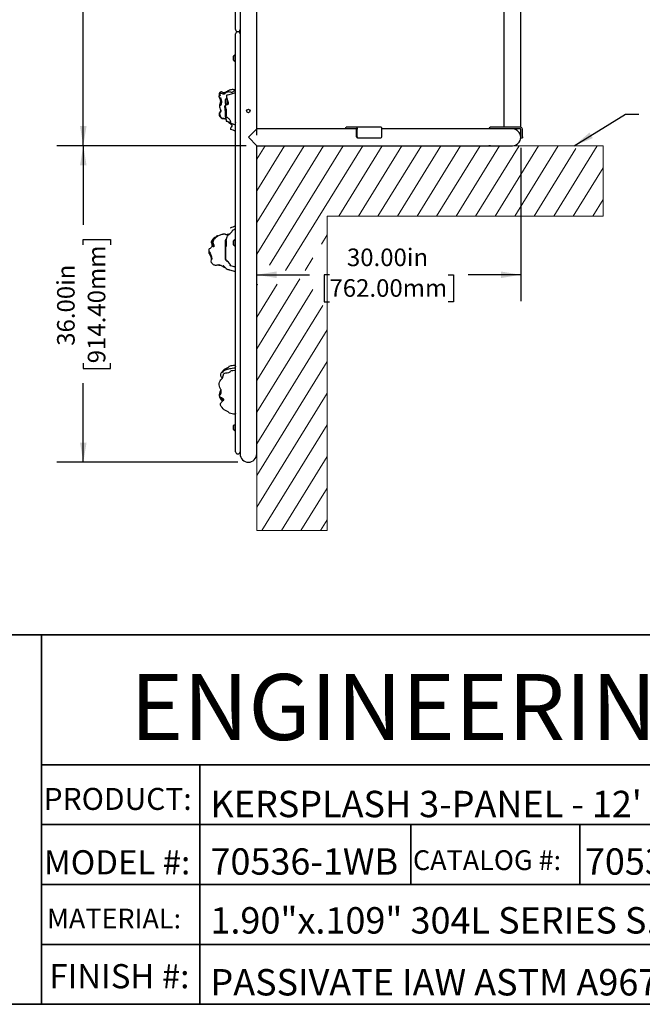
# Model space of a CAD drawing. Units: inches. Extents: x 0.5 to 17.3, y 0.1 to 10.6.
# Drawn here: x 4.7 to 7.6, y 0.4 to 5.1 of the extents above; entities that cross this region are included whole.
import ezdxf

# ---------------------------------------------------------------- set-up
doc = ezdxf.new("R2010")
doc.units = ezdxf.units.IN
doc.header["$MEASUREMENT"] = 0
doc.layers.add('FORMAT', color=7, linetype='Continuous')
doc.styles.add('SLDTEXTSTYLE0', font='TXT', dxfattribs={"width": 0.7})
doc.styles.add('SLDTEXTSTYLE2', font='TXT', dxfattribs={"width": 0.75})
doc.dimstyles.new('SLDDIMSTYLE0', dxfattribs={"dimtxt": 0.080892, "dimasz": 0.09375, "dimexe": 0, "dimexo": 0.0625, "dimgap": 0.020223, "dimtad": 0, "dimlfac": 24, "dimrnd": 1e-09, "dimzin": 12, "dimdsep": 46, "dimtxsty": 'SLDTEXTSTYLE0', "dimsah": 1, "dimcen": 0.09, "dimadec": 0, "dimazin": 3, "dimtfac": 1, "dimtofl": 0, "dimtmove": 0, "dimatfit": 3, "dimfxl": 1, "dimfrac": 2, "dimtolj": 1, "dimtzin": 12, "dimarcsym": 0})
doc.dimstyles.new('SLDDIMSTYLE1', dxfattribs={"dimtxt": 0.080892, "dimasz": 0.09375, "dimexe": 0, "dimexo": 0.0625, "dimgap": 0.020223, "dimtad": 0, "dimlfac": 24, "dimrnd": 1e-09, "dimzin": 4, "dimdsep": 46, "dimtxsty": 'SLDTEXTSTYLE0', "dimsah": 1, "dimcen": 0.09, "dimadec": 0, "dimazin": 1, "dimtfac": 1, "dimtofl": 0, "dimtmove": 0, "dimatfit": 3, "dimfxl": 1, "dimfrac": 2, "dimtolj": 1, "dimtzin": 12, "dimarcsym": 0})
doc.dimstyles.new('SLDDIMSTYLE2', dxfattribs={"dimtxt": 0.080892, "dimasz": 0.09375, "dimexe": 0, "dimexo": 0.0625, "dimgap": 0.020223, "dimtad": 0, "dimtih": 1, "dimtoh": 1, "dimdec": 4, "dimlfac": 24, "dimzin": 4, "dimdsep": 46, "dimtxsty": 'SLDTEXTSTYLE0', "dimsah": 1, "dimcen": 0.09, "dimazin": 1, "dimtfac": 1, "dimtofl": 0, "dimtmove": 0, "dimatfit": 3, "dimfxl": 1, "dimfrac": 2, "dimtolj": 1, "dimtzin": 12, "dimarcsym": 0})
doc.dimstyles.new('SLDDIMSTYLE3', dxfattribs={"dimtxt": 0.18, "dimasz": 0.09375, "dimexe": 0, "dimexo": 0.0625, "dimgap": 0, "dimtad": 0, "dimtih": 1, "dimtoh": 1, "dimdec": 0, "dimrnd": 1e-09, "dimzin": 0, "dimdsep": 46, "dimtxsty": 'Standard', "dimsah": 1, "dimcen": 0.09, "dimadec": 0, "dimazin": 0, "dimtfac": 0.09375, "dimtdec": 0, "dimtofl": 0, "dimtmove": 0, "dimatfit": 3, "dimfxl": 1, "dimfrac": 2, "dimtolj": 1, "dimtzin": 0, "dimarcsym": 0})

# ---------------------------------------------------------------- blocks, each defined once
blk = doc.blocks.new('SW_HATCH_0')
at = {"color": 0, "linetype": 'Continuous', "lineweight": 18}
for p, q in [((0, 0), (0.0393, 0.0636)), ((0, -0.1499), (0.1318, 0.0636)), ((0, -0.2998), (0.2243, 0.0636)), ((0, -0.4497), (0.3169, 0.0636)), ((0.0598, -0.5027), (0.4094, 0.0636)), ((0.1366, -0.5282), (0.502, 0.0636)), ((0.3887, -0.2697), (0.5945, 0.0636)), ((0.4812, -0.2697), (0.687, 0.0636)), ((0.5738, -0.2697), (0.7796, 0.0636)), ((0.6663, -0.2697), (0.8721, 0.0636)), ((0.7589, -0.2697), (0.9646, 0.0636)), ((0.8514, -0.2697), (1.0572, 0.0636)), ((0.9439, -0.2697), (1.1497, 0.0636)), ((1.0365, -0.2697), (1.2423, 0.0636)), ((1.129, -0.2697), (1.3348, 0.0636)), ((1.2215, -0.2697), (1.4273, 0.0636)), ((1.3141, -0.2697), (1.5117, 0.0504)), ((1.4066, -0.2697), (1.6124, 0.0636)), ((1.4991, -0.2697), (1.6399, -0.0417)), ((1.5917, -0.2697), (1.6399, -0.1916)), ((0.3067, -0.4025), (0.3333, -0.3594)), ((0.2291, -0.5282), (0.2661, -0.4683)), ((0, -0.8993), (0.2048, -0.5676)), ((0, -0.5996), (0.004, -0.593)), ((0, -0.7494), (0.0966, -0.593)), ((0, -1.0492), (0.2661, -0.6182)), ((0, -1.1991), (0.3123, -0.6932)), ((0, -1.349), (0.3333, -0.8091)), ((0, -1.4989), (0.3333, -0.959)), ((0, -1.6488), (0.3333, -1.1089)), ((0.0239, -1.7599), (0.3333, -1.2587)), ((0.1165, -1.7599), (0.3333, -1.4086)), ((0.209, -1.7599), (0.3333, -1.5585)), ((0.3015, -1.7599), (0.3333, -1.7084))]:
    blk.add_line(p, q, dxfattribs=at)
blk = doc.blocks.new('_D_4')
at = {"layer": 'FORMAT', "color": 7}
for p, q in [((5.7588, 4.4597), (4.8626, 4.4597)), ((4.9876, 4.4597), (4.9876, 4.0854)), ((4.9876, 3.9905), (4.9876, 4.0157)), ((4.9876, 4.0157), (5.1162, 4.0157)), ((5.1162, 4.0157), (5.1162, 3.9905)), ((4.9876, 3.4289), (4.9876, 3.4037)), ((5.1162, 3.4037), (5.1162, 3.4289)), ((4.9876, 3.4037), (5.1162, 3.4037)), ((4.9876, 2.9597), (4.9876, 3.334)), ((5.7193, 2.9597), (4.8626, 2.9597))]:
    blk.add_line(p, q, dxfattribs=at)
for points in [[(4.9876, 4.4597), (4.972, 4.366), (5.0032, 4.366)], [(4.9876, 2.9597), (5.0032, 3.0535), (4.972, 3.0535)]]:
    blk.add_solid(points, dxfattribs=at)
at = {"layer": 'FORMAT', "color": 7, "char_height": 0.08333, "attachment_point": 1, "rotation": 90, "style": 'SLDTEXTSTYLE0'}
for s, insert in [('914.40mm', (5.0087, 3.4289)), ('36.00in', (4.8634, 3.5116))]:
    blk.add_mtext(s, dxfattribs=dict(at, insert=insert))
blk = doc.blocks.new('_D_5')
at = {"layer": 'FORMAT', "color": 7}
for p, q in [((5.2015, 9.9713), (4.8626, 9.9713)), ((4.9876, 9.9713), (4.9876, 7.6242)), ((4.9876, 7.5293), (4.9876, 7.5545)), ((4.9876, 7.5545), (5.1162, 7.5545)), ((5.1162, 7.5545), (5.1162, 7.5293)), ((4.9876, 6.9017), (4.9876, 6.8765)), ((4.9876, 6.8765), (5.1162, 6.8765)), ((5.1162, 6.8765), (5.1162, 6.9017)), ((4.9876, 4.4597), (4.9876, 6.8068)), ((5.7588, 4.4597), (4.8626, 4.4597))]:
    blk.add_line(p, q, dxfattribs=at)
for points in [[(4.9876, 9.9713), (4.972, 9.8775), (5.0032, 9.8775)], [(4.9876, 4.4597), (5.0032, 4.5535), (4.972, 4.5535)]]:
    blk.add_solid(points, dxfattribs=at)
at = {"layer": 'FORMAT', "color": 7, "char_height": 0.08333, "attachment_point": 1, "rotation": 90, "style": 'SLDTEXTSTYLE0'}
for s, insert in [('3359.85mm', (5.0087, 6.9017)), ('132.28in', (4.8634, 6.9844))]:
    blk.add_mtext(s, dxfattribs=dict(at, insert=insert))
blk = doc.blocks.new('_D_6')
at = {"layer": 'FORMAT', "color": 7}
for p, q in [((7.0588, 4.4493), (7.0588, 3.7232)), ((5.8088, 3.8482), (6.0581, 3.8482)), ((6.1531, 3.8482), (6.1279, 3.8482)), ((6.1279, 3.8482), (6.1279, 3.7197)), ((6.7146, 3.8482), (6.7398, 3.8482)), ((6.7398, 3.8482), (6.7398, 3.7197)), ((7.0588, 3.8482), (6.8095, 3.8482)), ((6.1279, 3.7197), (6.1531, 3.7197)), ((6.7398, 3.7197), (6.7146, 3.7197))]:
    blk.add_line(p, q, dxfattribs=at)
for points in [[(5.8088, 3.8482), (5.9026, 3.8326), (5.9026, 3.8638)], [(7.0588, 3.8482), (6.9651, 3.8638), (6.9651, 3.8326)]]:
    blk.add_solid(points, dxfattribs=at)
at = {"layer": 'FORMAT', "color": 7, "char_height": 0.08333, "attachment_point": 1, "style": 'SLDTEXTSTYLE0'}
for s, insert in [('30.00in', (6.2358, 3.9724)), ('762.00mm', (6.1531, 3.8271))]:
    blk.add_mtext(s, dxfattribs=dict(at, insert=insert))
blk = doc.blocks.new('_D_7')
at = {"layer": 'FORMAT', "color": 7}
for p, q in [((5.1911, 9.9713), (5.1911, 10.2678)), ((5.8088, 4.5097), (5.8088, 10.2678)), ((5.1911, 10.1428), (5.8088, 10.1428)), ((5.8088, 10.1428), (5.8894, 10.1428)), ((5.9843, 10.1428), (5.9591, 10.1428)), ((5.9591, 10.1428), (5.9591, 10.0142)), ((6.5459, 10.1428), (6.571, 10.1428)), ((6.571, 10.1428), (6.571, 10.0142)), ((5.9591, 10.0142), (5.9843, 10.0142)), ((6.571, 10.0142), (6.5459, 10.0142))]:
    blk.add_line(p, q, dxfattribs=at)
for points in [[(5.1911, 10.1428), (5.2848, 10.1271), (5.2848, 10.1584)], [(5.8088, 10.1428), (5.7151, 10.1584), (5.7151, 10.1271)]]:
    blk.add_solid(points, dxfattribs=at)
at = {"layer": 'FORMAT', "color": 7, "char_height": 0.08333, "attachment_point": 1, "style": 'SLDTEXTSTYLE0'}
for s, insert in [('14.83in', (6.067, 10.267)), ('376.60mm', (5.9843, 10.1216))]:
    blk.add_mtext(s, dxfattribs=dict(at, insert=insert))
blk = doc.blocks.new('_D_8')
at = {"layer": 'FORMAT', "color": 7}
blk.add_line((5.8088, 4.5097), (5.8088, 7.6975), dxfattribs=at)
for start, end in [(53.2947, 90), (105, 129.4654)]:
    blk.add_arc((5.8088, 7.0045), 0.568, start, end, dxfattribs=at)
for points in [[(5.8088, 7.5725), (5.901, 7.5493), (5.9036, 7.5805)], [(5.6618, 7.5532), (5.5683, 7.5363), (5.5788, 7.5069)]]:
    blk.add_solid(points, dxfattribs=at)
at = {"layer": 'FORMAT', "color": 7, "insert": (5.9688, 7.4388), "char_height": 0.08333, "attachment_point": 1, "style": 'SLDTEXTSTYLE0'}
blk.add_mtext('15.00deg', dxfattribs=at)

msp = doc.modelspace()

# ---------------------------------------------------------------- linework, layer by layer
at = {"color": 7, "linetype": 'Continuous', "lineweight": 25}
for p, q in [((5.7088383, 5.0097055), (5.7088383, 6.9888721)), ((5.7296716, 6.9888721), (5.7296716, 5.0097055)), ((7.0588383, 4.5466033), (7.0588383, 5.9992888)), ((5.8088383, 4.5388721), (5.8088383, 5.9597055)), ((6.9796716, 5.9597055), (6.9796716, 4.5466846)), ((5.7296716, 5.0097055), (5.7296716, 4.9888721)), ((5.7088383, 3.1638721), (5.7088383, 4.9888721)), ((5.7296716, 4.9888721), (5.7296716, 3.1638721)), ((5.6978383, 4.8821013), (5.6978383, 4.8664763)), ((5.7061299, 4.8879555), (5.7048383, 4.8879555)), ((5.7048383, 4.8879555), (5.7048383, 4.8874898)), ((5.7048383, 4.8874898), (5.7048383, 4.8606221)), ((5.7048383, 4.8606221), (5.7061299, 4.8606221)), ((5.7088383, 4.8912055), (5.7061299, 4.8912055)), ((5.7061299, 4.8912055), (5.7061299, 4.8573721)), ((5.7061299, 4.8573721), (5.7088383, 4.8573721)), ((5.659153, 4.6750701), (5.659153, 4.6620492)), ((5.6650279, 4.6895441), (5.665336, 4.6852217)), ((5.6659517, 4.6815805), (5.6656634, 4.6815805)), ((5.6669655, 4.6773407), (5.6669655, 4.6544079)), ((5.6656634, 4.6555388), (5.6669655, 4.6555388)), ((5.6669274, 4.6623281), (5.6669654, 4.6617419)), ((5.6669655, 4.6544079), (5.6698841, 4.6544079)), ((5.6672735, 4.6544079), (5.6673312, 4.6529634)), ((5.6679834, 4.6532256), (5.6677912, 4.6544079)), ((5.659153, 4.6125701), (5.659153, 4.5995492)), ((5.6627046, 4.5910427), (5.6637616, 4.5781147)), ((5.6904974, 4.5564184), (5.6906927, 4.55581)), ((5.708633, 4.568758), (5.7088308, 4.5685732)), ((5.7692549, 4.4992888), (5.8088383, 4.5388721)), ((6.2251716, 4.5388721), (5.8088383, 4.5388721)), ((6.2679241, 4.5388721), (6.2251716, 4.5388721)), ((6.2810491, 4.5466846), (6.2327103, 4.5466846)), ((6.2810491, 4.5388721), (6.2679241, 4.5388721)), ((6.3985107, 4.5466846), (6.2810491, 4.5466846)), ((6.2814624, 4.5024138), (6.2814624, 4.5376638)), ((6.2841344, 4.5024138), (6.2841344, 4.5376638)), ((6.9370074, 4.5388721), (6.4015682, 4.5388721)), ((6.401596, 4.5024138), (6.401596, 4.5376638)), ((7.0576299, 4.5466846), (6.9162966, 4.5466846)), ((6.9370074, 4.5388721), (6.9162966, 4.5388721)), ((7.0192549, 4.5388721), (6.9370074, 4.5388721)), ((7.0576299, 4.5388721), (7.0192549, 4.5388721)), ((7.0588383, 4.5024138), (7.0588383, 4.5376638)), ((7.0666508, 4.5024138), (7.0666508, 4.5376638)), ((5.8088383, 4.4597055), (5.7692549, 4.4992888)), ((6.2863566, 4.4972055), (6.2890287, 4.4972055)), ((6.2890287, 4.4972055), (6.3967018, 4.4972055)), ((7.0588383, 4.4972055), (7.0588383, 4.5024138)), ((7.0588383, 4.4972055), (7.0666508, 4.4972055)), ((7.0666508, 4.5024138), (7.0666508, 4.4972055)), ((5.8088383, 3.1242888), (5.8088383, 4.4597055)), ((5.8088383, 4.4597055), (6.2251716, 4.4597055)), ((6.2251716, 4.4597055), (6.2679241, 4.4597055)), ((6.2679241, 4.4597055), (6.9370074, 4.4597055)), ((6.2679241, 4.4597055), (6.3448644, 4.4597055)), ((6.9150883, 4.4597055), (6.9072758, 4.4597055)), ((6.9370074, 4.4597055), (7.0192549, 4.4597055)), ((5.7088383, 4.0663013), (5.6937892, 4.0586761)), ((5.6498362, 4.0404672), (5.650157, 4.0405197)), ((5.6659539, 4.0153729), (5.6662511, 4.0161929)), ((5.6906927, 4.0521426), (5.6904974, 4.0515342)), ((5.691597, 4.0538929), (5.6908165, 4.0520898)), ((5.6910548, 4.0525459), (5.6912656, 4.0536551)), ((5.7061299, 4.0129907), (5.7048383, 4.0129907)), ((5.7048383, 4.0129907), (5.7048383, 3.9856574)), ((5.7088383, 4.0162407), (5.7061299, 4.0162407)), ((5.7061299, 4.0162407), (5.7061299, 3.9824074)), ((5.5838383, 3.9590628), (5.5838383, 3.9707475)), ((5.6586555, 4.0084034), (5.6586555, 3.9953826)), ((5.6601763, 3.9260602), (5.6601763, 3.9913771)), ((5.6978383, 4.0071366), (5.6978383, 3.9915116)), ((5.7048383, 3.9856574), (5.7061299, 3.9856574)), ((5.7061299, 3.9824074), (5.7088383, 3.9824074)), ((5.5838383, 3.9557011), (5.5838383, 3.9590628)), ((5.5838383, 3.9483442), (5.5838383, 3.9557011)), ((5.6586555, 3.9459034), (5.6586555, 3.9328826)), ((5.6601763, 3.9231791), (5.6601763, 3.9252878)), ((5.6601763, 3.9229387), (5.6601763, 3.9231791)), ((5.6601763, 3.9197389), (5.6601763, 3.9226084)), ((5.5933132, 3.9067163), (5.5953619, 3.9059732)), ((5.6496999, 3.8859321), (5.6583323, 3.8826953)), ((5.6513789, 3.8904724), (5.6505533, 3.8908302)), ((5.6834598, 3.896764), (5.6834873, 3.8959811)), ((5.6797469, 3.8711476), (5.7088383, 3.8636345)), ((5.7079602, 3.8638612), (5.7088383, 3.863526)), ((5.6787818, 3.4143376), (5.678338, 3.4139575)), ((5.6649406, 3.3986152), (5.6650693, 3.3986582)), ((5.6867715, 3.3926854), (5.6864407, 3.3925463)), ((5.678338, 3.1939952), (5.6787818, 3.193615)), ((5.6978383, 3.1321013), (5.6978383, 3.1164763)), ((5.7061299, 3.1379555), (5.7048383, 3.1379555)), ((5.7048383, 3.1379555), (5.7048383, 3.1106221)), ((5.7088383, 3.1412055), (5.7061299, 3.1412055)), ((5.7061299, 3.1412055), (5.7061299, 3.1073721)), ((5.7088383, 3.0097055), (5.7088383, 3.1638721)), ((5.7296716, 3.1638721), (5.7296716, 3.0412296)), ((5.7048383, 3.1106221), (5.7061299, 3.1106221)), ((5.7061299, 3.1073721), (5.7088383, 3.1073721)), ((5.8088383, 2.9992888), (5.8088383, 3.1242888)), ((5.7296716, 3.0412296), (5.7296716, 2.9992888))]:
    msp.add_line(p, q, dxfattribs=at)
at = {"color": 7, "linetype": 'Continuous', "lineweight": 25, "flags": 128}
for points in [[(5.7088383, 4.7234771), (5.7032303, 4.7245669), (5.6975072, 4.7251442), (5.6930521, 4.7251051), (5.6882161, 4.7245997), (5.6852409, 4.7240845), (5.6822326, 4.723385), (5.6782611, 4.7220544), (5.674475, 4.7202328), (5.6722847, 4.7189502), (5.6687027, 4.7165805), (5.6650459, 4.7140504), (5.66127, 4.7119917), (5.6592374, 4.711382), (5.6577798, 4.7109094), (5.6569456, 4.7102658), (5.6560849, 4.7096708), (5.655264, 4.7094801), (5.6539531, 4.7096525), (5.6510422, 4.7107451), (5.6481967, 4.7120433), (5.6427264, 4.7140623), (5.6396604, 4.7144186), (5.6372235, 4.7139772), (5.6350567, 4.7126929), (5.6331817, 4.7103775), (5.6310959, 4.7051314), (5.6302359, 4.7001256), (5.6301448, 4.6949884), (5.6308271, 4.6899647), (5.6323354, 4.6851221), (5.6350398, 4.6788294), (5.636205, 4.6758029), (5.6369932, 4.6729127), (5.6371938, 4.6682466), (5.6361802, 4.6639531), (5.6336072, 4.656781), (5.6325691, 4.6530923), (5.6321172, 4.649005), (5.6327149, 4.6442956), (5.6344457, 4.6388648), (5.6364037, 4.6333654), (5.6372151, 4.6304656), (5.6376238, 4.6275135), (5.6374175, 4.6249197), (5.6365903, 4.6223659), (5.6339757, 4.6175182), (5.6328233, 4.6149532), (5.6320961, 4.6121889), (5.632006, 4.6099084)], [(5.7088383, 4.7167676), (5.7068584, 4.7180399), (5.7044882, 4.7188666), (5.7031231, 4.7189446), (5.7017447, 4.7187024), (5.6993422, 4.7175297), (5.6964105, 4.7152377), (5.6934711, 4.7131155), (5.6912094, 4.7122935), (5.688786, 4.7121789), (5.6863836, 4.7124911), (5.681684, 4.7134744), (5.676854, 4.7140973), (5.671825, 4.7138274), (5.6692651, 4.7133143), (5.666769, 4.7124764), (5.6645086, 4.7112934), (5.6625223, 4.7098735), (5.6601366, 4.7078394), (5.6577786, 4.7058393), (5.6551419, 4.7041532), (5.654013, 4.7037277), (5.6528247, 4.7034999), (5.6504991, 4.7036352), (5.6462946, 4.7049292), (5.6422397, 4.7065275), (5.6406123, 4.7070835), (5.6387493, 4.7074727), (5.6379742, 4.7074499), (5.6374205, 4.7072788), (5.6369377, 4.7069376), (5.6366782, 4.7066264), (5.6365167, 4.7063562)], [(5.6373545, 4.6944318), (5.6373147, 4.6945726), (5.636268, 4.6990408), (5.6357613, 4.7034942), (5.6360794, 4.7055603), (5.6363225, 4.7060501), (5.6365529, 4.7063462)], [(5.6359893, 4.6513769), (5.6360273, 4.6516901), (5.6366089, 4.6542216), (5.6382342, 4.659278), (5.639105, 4.6621119), (5.6397481, 4.665174), (5.6399132, 4.6672464), (5.6394765, 4.6720824), (5.6393771, 4.6725973), (5.6380117, 4.6779776), (5.6371524, 4.6812167), (5.6365494, 4.6841429), (5.6362724, 4.6863956), (5.6361758, 4.6881499), (5.6361781, 4.6882589)], [(5.6372632, 4.6873253), (5.637608, 4.6859649), (5.6382199, 4.6835785), (5.6389736, 4.6807794), (5.6398407, 4.6777538), (5.6407115, 4.6744938), (5.6413058, 4.6716256), (5.6416858, 4.6686417), (5.6417498, 4.667627), (5.6414883, 4.6626984), (5.6413557, 4.6619583), (5.6406072, 4.6589687), (5.6397033, 4.6562507), (5.6378453, 4.6512023), (5.6375079, 4.6502374)], [(5.6678993, 4.7008434), (5.6677296, 4.7008172), (5.6671932, 4.6999852), (5.6668849, 4.6986238), (5.666263, 4.6949513), (5.66605, 4.6906188), (5.6668024, 4.6855144), (5.6682085, 4.6798377), (5.6700561, 4.6741064), (5.6720468, 4.6686551), (5.6732923, 4.6636858), (5.6737661, 4.6595796), (5.6736031, 4.6578498), (5.6728187, 4.6561773), (5.671941, 4.6553309), (5.6706103, 4.6545376), (5.6675335, 4.6533319), (5.6647964, 4.6523741), (5.6626656, 4.6514887), (5.6610707, 4.6506764), (5.6599688, 4.649877), (5.6593725, 4.6489516), (5.6593522, 4.6476876), (5.6595376, 4.6468512), (5.6598082, 4.6457105), (5.6599897, 4.6448674), (5.6602132, 4.6439302), (5.660715, 4.6421462), (5.6616591, 4.6390119), (5.6624244, 4.6361712), (5.663449, 4.6309585), (5.6640178, 4.626041), (5.6643547, 4.6212444), (5.6645328, 4.6165066), (5.664466, 4.6118925), (5.6641598, 4.6074382), (5.6641952, 4.6028101), (5.6646692, 4.6002424), (5.6656772, 4.5975469), (5.6674082, 4.5949428), (5.6698046, 4.5926733), (5.675362, 4.5887974), (5.6779907, 4.5866755), (5.6802614, 4.5842312), (5.6820735, 4.5814552), (5.6833756, 4.578438), (5.6846749, 4.5722265), (5.6848709, 4.5693791), (5.6849022, 4.5681906), (5.6849116, 4.5673313), (5.6848921, 4.5669846), (5.6846721, 4.5672004), (5.6843768, 4.5675149), (5.6839047, 4.5679331), (5.6825834, 4.5688405), (5.6794323, 4.5704031), (5.6761745, 4.5716975), (5.6729333, 4.5728908), (5.6697605, 4.5740803), (5.6667808, 4.575351), (5.6666331, 4.5754324)], [(5.6679122, 4.7008916), (5.6671649, 4.700393), (5.6666197, 4.6994339), (5.6658288, 4.6966874), (5.6651511, 4.6932688), (5.6650357, 4.6894374)], [(5.6653904, 4.6852269), (5.6657725, 4.6823353), (5.6668648, 4.6777348), (5.6682916, 4.671906), (5.6689764, 4.6687045), (5.6695465, 4.6653577), (5.6698839, 4.662323), (5.6700397, 4.6593543), (5.6699949, 4.6555728), (5.6698427, 4.6539733)], [(5.6630982, 4.5862288), (5.6570969, 4.5876405), (5.6527465, 4.5878552), (5.6483727, 4.5880063), (5.6434039, 4.5891162), (5.6387721, 4.5919558), (5.6368338, 4.594113), (5.6352683, 4.5965671), (5.6348935, 4.5972851), (5.6327348, 4.6032795), (5.6321477, 4.6065707), (5.6320035, 4.6098962), (5.6329503, 4.6147176), (5.6353366, 4.6190512), (5.6364671, 4.620837), (5.6372746, 4.6223861), (5.6377815, 4.6237217), (5.638201, 4.6258791), (5.6383115, 4.6274009)], [(5.6384696, 4.6273711), (5.6384852, 4.6273681), (5.6386751, 4.625305), (5.6386155, 4.6237203), (5.6382622, 4.6217877), (5.6370017, 4.6189138), (5.6356764, 4.6169817), (5.6343319, 4.6148772), (5.633213, 4.6113402), (5.6333797, 4.6062592), (5.6349582, 4.6006741), (5.6381822, 4.5950803), (5.6423504, 4.5913817), (5.6475679, 4.5893165), (5.6507677, 4.5888626), (5.6540194, 4.5887841), (5.658714, 4.5886825), (5.6623755, 4.5879191), (5.6629785, 4.5876932)], [(5.6673593, 4.6544079), (5.6673864, 4.6538027), (5.6674167, 4.6529978)], [(5.6436975, 4.5890506), (5.6466711, 4.5881504), (5.6508303, 4.5877815), (5.6570452, 4.5874423), (5.663126, 4.5858887)], [(5.6638168, 4.5781134), (5.6637806, 4.5779608), (5.6639738, 4.5774606), (5.664425, 4.5769418), (5.6650532, 4.5764753), (5.6665348, 4.5756759), (5.6697368, 4.5743305), (5.6761936, 4.5719061), (5.67934, 4.5706239), (5.6822191, 4.569174), (5.6833287, 4.5684452), (5.6837041, 4.5681614), (5.6839344, 4.567984)], [(5.6742431, 4.5724086), (5.6774507, 4.5693164), (5.6810154, 4.5661601), (5.6845607, 4.5629859), (5.6879127, 4.5596344), (5.690477, 4.5564022)], [(5.6840798, 4.5679573), (5.6840947, 4.5679546), (5.6840573, 4.5683358), (5.6839592, 4.5690783), (5.6838466, 4.5700991), (5.6836385, 4.5719925)], [(5.6829491, 4.5675262), (5.683147, 4.5674922), (5.6847974, 4.566146), (5.6870668, 4.5638214), (5.6891531, 4.5609259), (5.6906305, 4.5576403), (5.6912343, 4.5544622)], [(5.690435, 4.5516255), (5.6880523, 4.5477927), (5.6863971, 4.5450542), (5.6853229, 4.5430637), (5.6846533, 4.5416292), (5.6841871, 4.5403404), (5.6839178, 4.5389078), (5.6840726, 4.5375375), (5.684827, 4.5367077)], [(5.6848172, 4.5670033), (5.6854686, 4.5667607), (5.7088383, 4.5579419)], [(5.6911315, 4.5544431), (5.6912619, 4.554037), (5.6904045, 4.5517245)], [(6.2296528, 4.5388721), (6.2296843, 4.5394237), (6.2298598, 4.5411159), (6.230145, 4.5426755), (6.2305286, 4.5440425), (6.2309962, 4.5451644), (6.2315296, 4.545998), (6.2321084, 4.5465113), (6.2327103, 4.5466846)], [(6.2810491, 4.5466846), (6.2816511, 4.5465113), (6.2822298, 4.545998), (6.2827632, 4.5451644), (6.2832308, 4.5440425), (6.2836145, 4.5426755), (6.2838996, 4.5411159), (6.2840752, 4.5394237), (6.2841344, 4.5376638)], [(6.401596, 4.5376638), (6.4015367, 4.5394237), (6.4013612, 4.5411159), (6.4010761, 4.5426755), (6.4006924, 4.5440425), (6.4002248, 4.5451644), (6.3996914, 4.545998), (6.3991126, 4.5465113), (6.3985107, 4.5466846)], [(5.6938325, 4.0586797), (5.6933304, 4.057794), (5.693174, 4.0574154)], [(5.6251859, 4.0339606), (5.6249738, 4.0339412), (5.6235417, 4.0332489), (5.6214141, 4.0319796), (5.6189746, 4.0303796), (5.6164049, 4.0286173), (5.6110046, 4.024861), (5.6056514, 4.0208386), (5.6006376, 4.0163398), (5.5973305, 4.0125165), (5.5947647, 4.0081466), (5.5937886, 4.0048885), (5.5936693, 4.001468), (5.5942892, 3.99813), (5.5962061, 3.9915964), (5.596934, 3.9882642), (5.5970939, 3.9848581), (5.5962872, 3.9815637), (5.5944706, 3.9786959), (5.5912567, 3.9756697), (5.5876485, 3.9732218), (5.5839887, 3.9709594)], [(5.6013496, 4.001942), (5.6013669, 4.0013606), (5.6024037, 3.9963839), (5.6038114, 3.9928768), (5.6051785, 3.9895561), (5.6061777, 3.9859927), (5.6062729, 3.9853341), (5.6061762, 3.9822593), (5.6053733, 3.9804168), (5.6042367, 3.9798837), (5.6032836, 3.9811252), (5.6028869, 3.9823795), (5.6024139, 3.9841154), (5.6017866, 3.9862471), (5.6009112, 3.9887986), (5.5997693, 3.9916897), (5.5985174, 3.9948051), (5.5969975, 3.9997226), (5.5967665, 4.0029812), (5.5979222, 4.0078784), (5.5994623, 4.0109106), (5.6013552, 4.0136875), (5.6051563, 4.0180699), (5.6092187, 4.0218139), (5.613506, 4.0250573), (5.6175757, 4.0275572), (5.6202733, 4.0288964), (5.62128, 4.029306), (5.6219035, 4.0294921), (5.6218775, 4.0293061), (5.6218775, 4.0293061)], [(5.6214577, 4.0290465), (5.6207954, 4.028637), (5.6191399, 4.0276989), (5.6171652, 4.0265335), (5.6127345, 4.023299), (5.6085855, 4.0190957), (5.6061304, 4.0157595), (5.6039967, 4.0120237), (5.6019043, 4.006406), (5.6013496, 4.001942)], [(5.6498437, 4.0404482), (5.6498479, 4.0404536), (5.6494649, 4.04038), (5.6487285, 4.040187), (5.6464998, 4.0395528), (5.6428418, 4.0384469), (5.6389917, 4.0371643), (5.635157, 4.035737), (5.6312704, 4.0342373), (5.6273959, 4.0326707), (5.6237318, 4.0310683), (5.621362, 4.0299626), (5.6205072, 4.0295683), (5.6200338, 4.0293844), (5.6200641, 4.0294511)], [(5.6202523, 4.0295242), (5.6204027, 4.029529), (5.6205639, 4.0295945)], [(5.620833, 4.0286541), (5.6209376, 4.0287406), (5.6210305, 4.0288089), (5.6209947, 4.0287857)], [(5.6805454, 4.0413763), (5.6782304, 4.0407305), (5.6762044, 4.0401691), (5.6735044, 4.0394459), (5.6711078, 4.0388156), (5.668936, 4.0382683), (5.666989, 4.0378538), (5.6650391, 4.0376741), (5.6633364, 4.0380364), (5.6617238, 4.0389024), (5.6601886, 4.0399346), (5.6587308, 4.0408166), (5.6573502, 4.0413046), (5.6560471, 4.0412277), (5.6549169, 4.0407507), (5.6542597, 4.0404754), (5.6535289, 4.0402233), (5.653136, 4.0401123), (5.6527248, 4.0400135), (5.6522952, 4.0399284), (5.6518472, 4.0398583), (5.6508962, 4.039766), (5.6498718, 4.0397406), (5.6476027, 4.0398574), (5.6475541, 4.0398572), (5.6475541, 4.0398572)], [(5.6644357, 4.0088005), (5.6646809, 4.014726), (5.6654312, 4.0191859), (5.6666754, 4.0235758), (5.6685081, 4.0278155), (5.6709904, 4.0317796), (5.674034, 4.0353425), (5.6774507, 4.0386362), (5.6810154, 4.0417925), (5.6845607, 4.0449667), (5.6879127, 4.0483182), (5.6907993, 4.0519568)], [(5.6904045, 4.0562281), (5.6912619, 4.0539156), (5.6911315, 4.0535095)], [(5.5839887, 3.9709593), (5.5838724, 3.9708266), (5.5838383, 3.9707475)], [(5.584188, 3.9710825), (5.5841482, 3.9710703), (5.5839887, 3.9709594)], [(5.6058993, 3.9869858), (5.6060567, 3.9863228), (5.6062258, 3.9849389), (5.606218, 3.9837391), (5.6060878, 3.9828878), (5.6059727, 3.9825215), (5.6059837, 3.9825384)], [(5.6644845, 4.0106083), (5.6639533, 4.0069314), (5.6636501, 4.0030727), (5.6635396, 3.9990625), (5.6635761, 3.9954096), (5.6636903, 3.9918299), (5.6637722, 3.9887857), (5.6637586, 3.9860327), (5.6636335, 3.9838619), (5.6634913, 3.9827587)], [(5.5948526, 3.9196725), (5.59484, 3.9197159), (5.5947434, 3.920683), (5.5945723, 3.924082), (5.5944057, 3.9263664), (5.5940752, 3.9289897), (5.5935274, 3.9317061), (5.5927328, 3.934562), (5.590596, 3.94016), (5.5900646, 3.9413584), (5.588454, 3.9448175), (5.5868962, 3.9480927), (5.5854783, 3.9512244), (5.5843721, 3.9540116), (5.5838383, 3.9557011)], [(5.5838383, 3.9483442), (5.5838391, 3.9483372), (5.5838416, 3.9483274)], [(5.5838416, 3.9483274), (5.5869442, 3.942786), (5.5897786, 3.9371026), (5.5919076, 3.9311616), (5.5928188, 3.9250273), (5.5926338, 3.9189341), (5.592185, 3.9131699), (5.5921304, 3.9106155), (5.5921505, 3.9103053)], [(5.5842259, 3.9581986), (5.5847079, 3.95705), (5.585504, 3.9552673), (5.5876381, 3.9509449), (5.59041, 3.9453959), (5.5929526, 3.9395489), (5.5933787, 3.9383825), (5.5949476, 3.9326055), (5.5953705, 3.9298243), (5.5955742, 3.9272552), (5.5955502, 3.9230384), (5.5952693, 3.920155), (5.5951447, 3.9196012)], [(5.5842285, 3.9580269), (5.5842709, 3.9579452), (5.5843832, 3.9577018)], [(5.6601763, 3.92606), (5.6601983, 3.9258295), (5.6602632, 3.925607)], [(5.5950688, 3.9068112), (5.5955714, 3.9053743), (5.5984645, 3.9008326), (5.600543, 3.8988245), (5.6030492, 3.8970719), (5.6059201, 3.8956622), (5.6090414, 3.894663), (5.6122849, 3.8941056), (5.6154517, 3.8939918), (5.6184296, 3.8942275), (5.6212029, 3.8946666), (5.6262243, 3.8957745), (5.6303919, 3.8967195), (5.6320067, 3.8969424)], [(5.6243482, 3.8953606), (5.6254217, 3.8949648), (5.6295635, 3.8934301)], [(5.6295835, 3.8934839), (5.6294256, 3.8935347), (5.6294637, 3.8935983)], [(5.6305598, 3.8933934), (5.6305629, 3.8933921), (5.6315964, 3.8934521), (5.6333495, 3.8936197), (5.6356692, 3.893631), (5.6383693, 3.8931617), (5.6411622, 3.8920537), (5.6437756, 3.8904509), (5.6460263, 3.8887166), (5.6477763, 3.8872722), (5.6489241, 3.8864394), (5.6490192, 3.8864078)], [(5.6497168, 3.8859773), (5.649454, 3.886063), (5.6489672, 3.8864251)], [(5.6499905, 3.8912527), (5.650899, 3.8908898), (5.652774, 3.8892586), (5.6549222, 3.8867925), (5.6573691, 3.8837432), (5.6602841, 3.8805719), (5.6641221, 3.8776232), (5.6688714, 3.8751344), (5.6723353, 3.8737193), (5.6758452, 3.8724488), (5.6790971, 3.8713737), (5.6805207, 3.8709896)], [(5.6834557, 3.8966171), (5.6834353, 3.8946947), (5.6833569, 3.8926412), (5.6833724, 3.8914335), (5.6834843, 3.8915793), (5.683637, 3.8927505), (5.6836641, 3.8948302), (5.6832532, 3.8975054), (5.6818116, 3.9005235), (5.6789773, 3.9035254), (5.6743656, 3.9074397), (5.6701433, 3.9118241), (5.6674114, 3.9157086)], [(5.6836102, 3.8925446), (5.6839166, 3.8908184), (5.6844162, 3.8900294)], [(5.6768566, 3.4125243), (5.6768563, 3.4125239), (5.6752428, 3.4108583), (5.6730094, 3.4090009), (5.6702432, 3.4071929), (5.667184, 3.4055516), (5.6607021, 3.4024812), (5.6544617, 3.3989393), (5.6491178, 3.3942874), (5.6445935, 3.3889191), (5.6407078, 3.383494), (5.6377806, 3.3780404), (5.6369515, 3.3750458), (5.6369239, 3.3716457), (5.6373955, 3.3698176), (5.6382454, 3.3680213), (5.6405272, 3.3649163), (5.6430565, 3.3622839), (5.6456673, 3.3598569), (5.6465047, 3.3590868)], [(5.7088383, 3.4055981), (5.6998216, 3.4052274), (5.6920451, 3.4043719), (5.6854255, 3.403303), (5.6799041, 3.4022085), (5.67544, 3.4012124), (5.6713055, 3.4002202), (5.6683376, 3.3994794), (5.6649368, 3.3986302)], [(5.678338, 3.4139575), (5.6782645, 3.4138945), (5.6774595, 3.4130363)], [(5.7088383, 3.4158816), (5.7075609, 3.4172595), (5.7064963, 3.418332), (5.7058979, 3.4188288), (5.7058942, 3.4185736), (5.7065283, 3.4175581), (5.7080028, 3.4153515), (5.7088383, 3.4140866)], [(5.6768566, 3.1954283), (5.6768563, 3.1954287), (5.6752428, 3.1970943), (5.6730094, 3.1989517), (5.6702432, 3.2007597), (5.667184, 3.202401), (5.6607021, 3.2054714), (5.6544617, 3.2090133), (5.6491178, 3.2136652), (5.6445935, 3.2190335), (5.6407078, 3.2244586), (5.6377806, 3.2299122), (5.6369515, 3.2329068), (5.6369239, 3.2363069), (5.6373955, 3.238135), (5.6382454, 3.2399313), (5.6405272, 3.2430364), (5.6430565, 3.2456688), (5.6456673, 3.2480957), (5.6489198, 3.251087), (5.6518836, 3.2543808), (5.652722, 3.2559017), (5.6529484, 3.2567099), (5.6529828, 3.2575065), (5.6528166, 3.2582423), (5.6524822, 3.2589109), (5.6502466, 3.2610615), (5.6474704, 3.2627383), (5.6415922, 3.2656938), (5.63868, 3.2672527), (5.6359402, 3.2690681), (5.6337045, 3.2714594), (5.6330582, 3.2730148), (5.6330175, 3.2748328), (5.6335461, 3.2765572), (5.6343359, 3.2781345), (5.6362103, 3.2810817), (5.6381173, 3.2839456), (5.6397443, 3.2869049), (5.640795, 3.2901025), (5.6411293, 3.2935433), (5.6407084, 3.2971689), (5.6396549, 3.3008511), (5.638253, 3.3044179), (5.6367355, 3.3078876), (5.6339625, 3.3144633), (5.6318557, 3.320777), (5.6306911, 3.326965), (5.6307074, 3.3332005), (5.6321541, 3.3393077), (5.6352632, 3.3449325), (5.6395127, 3.3499813), (5.6425163, 3.3533328), (5.645306, 3.3569183), (5.6475319, 3.3609451), (5.648881, 3.3653822), (5.6497513, 3.3700584), (5.6507776, 3.3747071), (5.6522418, 3.3779669), (5.6534426, 3.3793741), (5.6549617, 3.3805035), (5.6584118, 3.3819774), (5.662, 3.382838), (5.6691937, 3.3839813), (5.6762521, 3.3855538), (5.6795406, 3.3869572), (5.6823757, 3.3889178), (5.684638, 3.391007), (5.6854712, 3.3918222), (5.6857686, 3.3920923), (5.6859672, 3.3922433)], [(5.7088383, 3.3945527), (5.6955952, 3.3938595), (5.6867481, 3.3925569)], [(5.6384266, 3.3039763), (5.638253, 3.3035347), (5.6367355, 3.300065), (5.6339625, 3.2934893), (5.6318557, 3.2871756), (5.6306911, 3.2809876), (5.6307074, 3.2747522), (5.6321541, 3.2686449), (5.6352632, 3.2630201), (5.6395127, 3.2579713), (5.6425163, 3.2546198), (5.645306, 3.2510344), (5.6465047, 3.2488659)], [(5.6375338, 3.2680121), (5.6380295, 3.2669043), (5.640323, 3.2632434), (5.6435006, 3.2590962), (5.6465179, 3.2553815), (5.6479698, 3.2534574), (5.649099, 3.2517832), (5.6492717, 3.2514781)], [(5.6387488, 3.2944935), (5.6387488, 3.2944998), (5.6386622, 3.2941789), (5.6384082, 3.2934088), (5.6381707, 3.2927574)], [(5.6485409, 3.2507385), (5.6475359, 3.2519693), (5.6444414, 3.2554784), (5.6410512, 3.2591049), (5.6375647, 3.2631853)], [(5.6774595, 3.1949163), (5.6782645, 3.1940581), (5.678338, 3.1939952)], [(5.7088383, 3.192071), (5.7075609, 3.1906931), (5.7064963, 3.1896206), (5.7058979, 3.1891239), (5.705897, 3.1891882)]]:
    msp.add_lwpolyline(points, dxfattribs=at)
at = {"color": 7, "linetype": 'Continuous', "lineweight": 25}
msp.add_circle((5.7692549, 4.6242888), 0.0084646, dxfattribs=at)
for centre, radius, start, end in [((5.7192549, 5.0097055), 0.0104167, 180, 270), ((5.7192549, 4.9888721), 0.0104167, 90, 180), ((5.7192549, 5.0097055), 0.0104167, 270, 0), ((5.7192549, 4.9888721), 0.0104167, 0, 90), ((5.7103199, 4.8742888), 0.014725, 111.8554171, 147.956704), ((5.7103199, 4.8742888), 0.014725, 212.043296, 248.1445829), ((5.6295805, 4.9306123), 0.2328909, 279.4679442, 289.8964586), ((5.6127982, 4.6809684), 0.0252535, 14.2549518, 17.3415698), ((5.6656634, 4.6750701), 0.0065104, 90, 180), ((5.6140579, 4.6587922), 0.0249142, 337.0505817, 341.0636492), ((-6.3135675, 3.6228769), 12.0153418, 4.6217592, 4.88952302), ((5.660752, 4.6471185), 0.0026385, 111.8716464, 186.7809984), ((5.6656634, 4.6620492), 0.0065104, 180, 270), ((5.6697256, 4.6575349), 0.003078, 311.1934564, 0.9379829), ((5.6656634, 4.6125701), 0.0065104, 141.7529667, 180), ((5.6656634, 4.5995492), 0.0065104, 180, 239.8711307), ((5.667159, 4.578945), 0.003486, 192.905169, 253.6584418), ((5.1259371, 2.9440121), 1.6879112, 69.7975225, 70.6646609), ((6.2802692, 4.5379306), 0.0012226, 347.3983031, 50.3651394), ((6.9162966, 4.5376638), 0.0090208, 90, 172.3021389), ((7.0192549, 4.4992888), 0.0395833, 0, 90), ((7.0576299, 4.5376638), 0.0090208, 0, 90), ((7.0576299, 4.5376638), 0.0012083, 0, 90), ((6.2865187, 4.5022615), 0.0050586, 178.2745646, 268.1637932), ((6.2891908, 4.5022615), 0.0050586, 178.2745646, 268.1637932), ((6.3965397, 4.5022615), 0.0050586, 271.8362068, 1.7254354), ((7.0192549, 4.4992888), 0.0395833, 270, 0), ((5.686125, 4.0694082), 0.002249, 125.2488785, 196.7319328), ((5.1235588, 5.6705577), 1.6949426, 289.3371377, 290.2006789), ((5.6651659, 4.0084034), 0.0065104, 90, 180), ((5.7103199, 3.9993241), 0.014725, 111.8554171, 147.956704), ((5.613703, 4.0016191), 0.0123654, 177.410642, 199.942765), ((4.9345465, 3.7362501), 0.7167983, 20.6210751, 21.3663766), ((5.6651659, 3.9953826), 0.0065104, 180, 257.3409386), ((26.6582422, 3.9821647), 20.9980552, 179.97491355, 180.15432503), ((5.7408627, 3.9884178), 0.07892, 178.9514686, 183.8556794), ((5.65648, 3.9838489), 0.0070685, 344.7595091, 355.2400884), ((5.7103199, 3.9993241), 0.014725, 212.043296, 248.1445829), ((5.6651659, 3.9459034), 0.0065104, 140.0317035, 180), ((5.6651659, 3.9328826), 0.0065104, 180, 218.7062369), ((5.6614263, 3.9260516), 0.00125, 180.0010435, 198.4631151), ((5.6614242, 3.919739), 0.0012479, 180.0080526, 230.1844157), ((5.675678, 3.9298547), 0.0159323, 197.4251216, 210.8907986), ((5.684391, 3.9497603), 0.0390456, 232.5067779, 246.0929238), ((5.6838698, 3.9337983), 0.0250001, 209.0076608, 219.6439138), ((5.5967446, 3.9096796), 0.0045264, 177.3984642, 220.956475), ((5.6931913, 3.9183005), 0.0490156, 249.4948749, 255.2810556), ((5.493777, 2.84433), 1.0629372, 78.3269136, 79.6692972), ((5.7086636, 3.3166291), 0.1021565, 91.5514376, 107.0133978), ((5.6765469, 3.3627486), 0.0376854, 108.3229734, 146.4114072), ((5.6611453, 3.2784012), 0.0288763, 148.2266282, 190.971161), ((5.6745009, 3.2769353), 0.039617, 155.7923148, 176.884944), ((5.707691, 3.2304625), 0.001144, 321.6465178, 355.2926091), ((5.7086636, 3.2913235), 0.1021565, 252.9866022, 268.4485624), ((5.7103199, 3.1242888), 0.014725, 111.8554171, 147.956704), ((5.7103199, 3.1242888), 0.014725, 212.043296, 248.1445829), ((5.7192549, 3.0097055), 0.0104167, 180, 270), ((5.7192549, 3.0097055), 0.0104167, 270, 0), ((5.7692549, 2.9992888), 0.0395833, 180, 0)]:
    msp.add_arc(centre, radius, start, end, dxfattribs=at)
at = {"layer": 'FORMAT', "color": 7, "lineweight": 18}
for p, q in [((5.8088383, 4.4597055), (7.4487385, 4.4597055)), ((5.8088383, 4.4597055), (5.8088383, 2.6361745)), ((7.4487385, 4.4597055), (7.4487385, 4.1263721)), ((7.4487385, 4.1263721), (6.1421716, 4.1263721)), ((6.1421716, 4.1263721), (6.1421716, 2.6361745)), ((5.8088383, 2.6361745), (6.1421716, 2.6361745))]:
    msp.add_line(p, q, dxfattribs=at)
at = {"layer": 'FORMAT', "lineweight": 35}
for p, q in [((0.4997229, 2.1420732), (4.7892575, 2.1420732)), ((4.7892575, 0.3920732), (4.7892575, 2.1420732)), ((4.7892575, 1.5269382), (9.4832843, 1.5269382)), ((4.7892575, 1.2432219), (9.4832843, 1.2432219)), ((4.7892575, 0.9595057), (9.4832843, 0.9595057)), ((4.7892575, 0.6757894), (9.4832843, 0.6757894))]:
    msp.add_line(p, q, dxfattribs=at)
at = {"layer": 'FORMAT', "color": 7, "lineweight": 35}
for p, q in [((4.7892575, 2.1420732), (9.4832843, 2.1420732)), ((5.5392575, 1.5269382), (5.5392575, 0.3920732)), ((6.5392575, 1.2432219), (6.5392575, 0.9595057)), ((7.3392575, 1.2432219), (7.3392575, 0.9595057))]:
    msp.add_line(p, q, dxfattribs=at)
at = {"layer": 'FORMAT'}
for p, q in [((4.7892575, 1.2432219), (4.7892575, 1.5269382)), ((4.7892575, 0.9595057), (4.7892575, 1.2432219)), ((4.7892575, 0.6757894), (4.7892575, 0.9595057)), ((4.7892575, 0.3920732), (4.7892575, 0.6757894))]:
    msp.add_line(p, q, dxfattribs=at)
at = {"layer": 'FORMAT', "linetype": 'Continuous', "lineweight": 35}
msp.add_line((16.492069, 0.3920732), (0.4997229, 0.3920732), dxfattribs=at)

# ---------------------------------------------------------------- block references
at = {"color": 7, "linetype": 'Continuous', "lineweight": 18}
msp.add_blockref('SW_HATCH_0', (5.8088383, 4.3960979), dxfattribs=at)

# ---------------------------------------------------------------- texts
at = {"layer": 'FORMAT', "insert": (7.1846796, 1.9567177), "char_height": 0.3125, "attachment_point": 2, "style": 'SLDTEXTSTYLE0'}
msp.add_mtext('ENGINEERING DATA', dxfattribs=at)
at = {"layer": 'FORMAT', "color": 5, "true_color": 0x0000ff, "attachment_point": 1, "style": 'SLDTEXTSTYLE0'}
for s, insert, char_height in [('PRODUCT:', (4.7996998, 1.4171999), 0.10416667), ('MODEL #:', (4.8012431, 1.1219809), 0.11458333), ('CATALOG #:', (6.5485071, 1.1218422), 0.09375), ('MATERIAL:', (4.81568, 0.8452458), 0.09375), ('FINISH #:', (4.826706, 0.5826088), 0.11458333)]:
    msp.add_mtext(s, dxfattribs=dict(at, insert=insert, char_height=char_height))
at = {"layer": 'FORMAT', "color": 7, "char_height": 0.125, "attachment_point": 1, "style": 'SLDTEXTSTYLE2'}
for s, insert in [("KERSPLASH 3-PANEL - 12' TALL x 4' WIDE", (5.5896095, 1.4034419)), ('70536-1WB', (5.5896095, 1.1310685)), ('70536', (7.3626331, 1.1310685)), ('1.90"x.109" 304L SERIES S.S. TUBE', (5.5896095, 0.8522669)), ('PASSIVATE IAW ASTM A967', (5.5896095, 0.5589286))]:
    msp.add_mtext(s, dxfattribs=dict(at, insert=insert))

# ---------------------------------------------------------------- dimensions: what is measured, and where the dimension line sits
at = {"layer": 'FORMAT', "color": 7}
for base, p1, dimstyle, picture, middle in [((5.8088383, 10.1427551), (5.1910547, 9.9212658), 'SLDDIMSTYLE0', '_D_7', (6.265067, 10.1427551)), ((5.8088383, 3.8482168), (7.0588383, 4.4992888), 'SLDDIMSTYLE1', '_D_6', (6.4338383, 3.8482168))]:
    dim = msp.add_linear_dim(base=base, p1=p1, p2=(5.8088383, 4.4597055), dimstyle=dimstyle, dxfattribs=at)
    dim.commit()
    dim.dimension.update_dxf_attribs({"geometry": picture, "text_midpoint": middle, "dimtype": 160})
for p1, dimstyle, picture, middle in [((5.2514714, 9.9712658), 'SLDDIMSTYLE0', '_D_5', (4.9876178, 7.2154857)), ((5.7692549, 2.9597055), 'SLDDIMSTYLE1', '_D_4', (4.9876178, 3.7097055))]:
    dim = msp.add_linear_dim(base=(4.9876178, 4.4597055), p1=p1, p2=(5.8088383, 4.4597055), angle=90, dimstyle=dimstyle, dxfattribs=at)
    dim.commit()
    dim.dimension.update_dxf_attribs({"geometry": picture, "text_midpoint": middle, "dimtype": 160})
dim = msp.add_angular_dim_2l(base=(5.987694, 7.5436467), line1=((5.8088383, 4.4597055), (5.8088383, 2.6361745)), line2=((5.2939652, 8.9260322), (5.8032302, 7.0254293)), dimstyle='SLDDIMSTYLE2', dxfattribs=at)
dim.commit()
dim.dimension.update_dxf_attribs({"geometry": '_D_8', "text_midpoint": (6.2207643, 7.3956336), "dimtype": 162})

# ---------------------------------------------------------------- leaders
msp.add_leader([(7.3125318, 4.4597055), (7.5552619, 4.6085263), (7.6177427, 4.6085263)], dimstyle='SLDDIMSTYLE3', dxfattribs=at)

doc.saveas('drawing.dxf')
